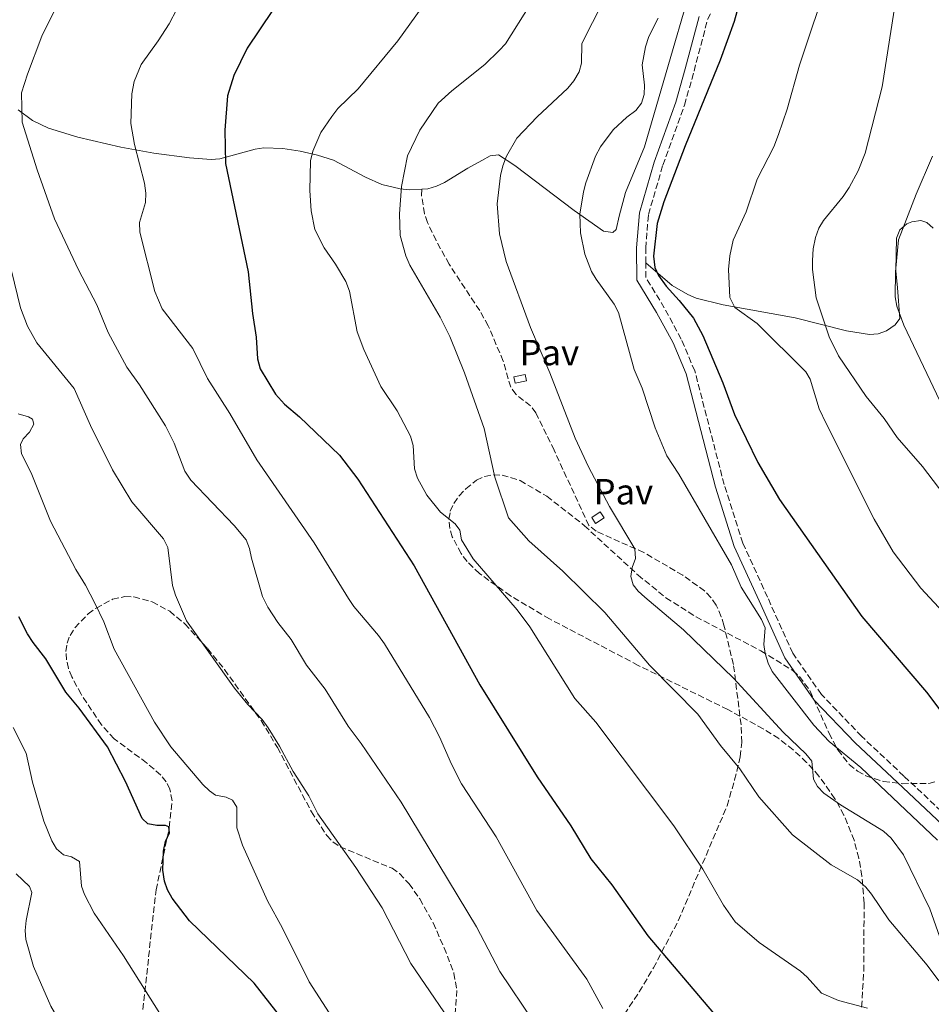
# Model space of a CAD drawing. Units: metres. Extents: x 614385 to 617839, y 4722437 to 4724807.
# Drawn here: x 616205 to 616455, y 4723529 to 4723800 of the extents above; entities that cross this region are included whole.
import ezdxf
from ezdxf.enums import TextEntityAlignment as Align

# ---------------------------------------------------------------- set-up
doc = ezdxf.new("R2010")
doc.units = ezdxf.units.M
doc.header["$MEASUREMENT"] = 0
doc.linetypes.add('DGN Style 3', pattern=[2.435890702152634, 1.739921930109024, -0.6959687720436097])
for name, color, linetype, lineweight in [('Camino', 7, 'DGN Style 3', 0), ('Curva de nivel directora', 30, 'Continuous', 30), ('Curva de nivel intermedia', 30, 'Continuous', 0), ('Línea de cambio de uso (parcela vista)', 92, 'Continuous', 0), ('Línea de pavimento', 1, 'Continuous', 0), ('Margen derecho', 7, 'Continuous', 0), ('Pavimento', 7, 'Continuous', 0), ('Senda', 7, 'DGN Style 3', 0), ('Zona arbolada', 92, 'DGN Style 3', 0)]:
    doc.layers.add(name, color=color, linetype=linetype, lineweight=lineweight)
doc.styles.add('Style-Arial', font='arial.ttf')

msp = doc.modelspace()

# ---------------------------------------------------------------- linework, layer by layer
at = {"layer": 'Camino', "color": 7, "linetype": 'DGN Style 3', "lineweight": 0}
for points in [[(616376.9699999989, 4723733.210000001, 798.8099999999978), (616376.9600000001, 4723737.260000001, 799.0099999999949), (616377.6999999997, 4723746.500000001, 799.0099999999949), (616381.6700000018, 4723760.070000002, 798.3999999999943), (616387.6399999997, 4723776.570000002, 797.7899999999939), (616390.239999997, 4723785.910000003, 797.9900000000054), (616393.9699999974, 4723800.060000001, 797.7899999999939), (616395.8000000003, 4723803.880000001, 797.5800000000019), (616398.3999999977, 4723815.350000001, 797.1799999999931), (616407.3200000004, 4723844.980000001, 797.1799999999931), (616411.5000000002, 4723856.7, 797.7899999999939), (616413.4600000004, 4723868.810000001, 798.6100000000006), (616413.6599999995, 4723891.990000002, 800.2400000000056), (616414.5300000011, 4723902.080000001, 800.0399999999936), (616416.600000001, 4723913.220000001, 799.4199999999984), (616417.2299999989, 4723923.65, 799.8300000000019)], [(616465.300000001, 4723575.810000001, 796.7700000000042), (616447.9499999993, 4723592.140000002, 795.75), (616436.3099999984, 4723603.070000002, 795.75), (616425.2499999988, 4723614.580000001, 795.5399999999937), (616417.3699999999, 4723625.880000002, 795.1300000000048), (616410.4499999997, 4723641.32, 795.3399999999967), (616403.6399999991, 4723656.140000002, 796.1499999999944), (616398.5300000017, 4723672.230000001, 797.3800000000047), (616390.4499999993, 4723703.500000001, 798.1999999999972), (616386.7099999998, 4723712.260000001, 798.1999999999972), (616382.0699999996, 4723720.820000002, 798.1999999999972), (616376.9800000001, 4723729.17, 798.6100000000006), (616376.9699999989, 4723733.210000001, 798.8099999999978)]]:
    msp.add_polyline3d(points, dxfattribs=at)
at = {"layer": 'Curva de nivel directora', "color": 30, "linetype": 'Continuous', "lineweight": 30, "flags": 128}
for points, elevation in [([(616281.4799999997, 4723813.300000002), (616267.3299999988, 4723792.240000002), (616263.7100000001, 4723784.670000001), (616261.9100000008, 4723779.100000001), (616261.1799999998, 4723769.670000001), (616261.419999999, 4723760.460000002), (616267.5900000003, 4723730.720000001), (616268.8199999996, 4723719.260000001), (616269.859999999, 4723712.760000001), (616270.1600000008, 4723706.800000002), (616270.9299999997, 4723704.03), (616275.1599999988, 4723697.07), (616277.6299999985, 4723694.390000002), (616281.7399999991, 4723690.91), (616292.7000000003, 4723680.34), (616297.7499999995, 4723673.720000002), (616313.2799999998, 4723649.91), (616331.3099999987, 4723617.16), (616347.1200000005, 4723591.930000001), (616356.3699999994, 4723578.470000002), (616361.8700000002, 4723569.350000001), (616367.6199999992, 4723562.230000001), (616377.4899999996, 4723548.24), (616395.579999999, 4723526.939999999)], 775.0000000000001), ([(616402.7699999996, 4723804.810000001), (616401.2899999999, 4723799.560000002), (616397.4400000009, 4723788.910000001), (616387.7800000005, 4723765.359999999), (616381.8999999998, 4723749.930000001), (616380.1099999994, 4723744.029999999), (616379.0599999988, 4723735.060000001), (616379.459999999, 4723731.960000001), (616380.4899999994, 4723729.680000002), (616382.53, 4723726.78), (616386.1899999991, 4723722.84), (616390.0599999981, 4723718.029999999), (616392.6399999998, 4723713.220000002), (616398.1399999983, 4723700.17), (616401.3700000005, 4723691.520000001), (616407.8099999999, 4723678.300000002), (616413.7699999989, 4723668.150000001), (616436.4099999992, 4723635.980000001), (616454.1599999988, 4723615.2), (616474.8999999989, 4723587.730000001)], 800.0000000000001), ([(616277.9300000003, 4723524.240000002), (616269.3099999991, 4723535.189999999), (616251.5100000005, 4723552.320000002), (616246.7000000003, 4723558.600000001), (616245.4100000006, 4723560.9), (616244.5900000003, 4723563.260000001), (616244.1599999989, 4723566.300000001), (616244.3099999987, 4723571.52), (616244.8899999998, 4723574.170000001), (616246.0099999997, 4723576.529999999), (616245.8499999987, 4723578.189999999), (616244.9300000002, 4723578.560000001), (616242.5299999994, 4723578.560000001), (616240.0700000008, 4723579.01), (616238.4999999994, 4723580.420000001), (616233.9199999997, 4723590.630000001), (616228.9699999986, 4723600.199999999), (616221.1900000002, 4723610.760000001), (616217.4699999986, 4723615.2), (616212.0300000004, 4723624.359999999), (616208.49, 4723628.850000001), (616206.9900000001, 4723631.250000001), (616204.5400000003, 4723635.900000002)], 750.0000000000002)]:
    msp.add_lwpolyline(points, dxfattribs=dict(at, elevation=elevation))
at = {"layer": 'Curva de nivel intermedia', "color": 30, "linetype": 'Continuous', "lineweight": 0, "flags": 128}
for points, elevation in [([(616460.4100000004, 4723667.600000001), (616453.0299999998, 4723677.179999999), (616446.0800000007, 4723685.190000001), (616442.5400000003, 4723690.38), (616437.6000000006, 4723696.5), (616429.9900000019, 4723707.640000001), (616427.37, 4723712.849999998), (616423.7900000014, 4723723.619999999), (616422.8300000003, 4723731.38), (616422.8100000002, 4723733.880000001), (616423.0200000004, 4723737.070000002), (616423.6799999997, 4723740.150000001), (616424.5400000003, 4723742.690000001), (616425.820000001, 4723744.840000001), (616431.2400000013, 4723751.419999998), (616432.8799999997, 4723753.890000001), (616435.3400000007, 4723758.52), (616437.3000000009, 4723763.359999998), (616442.0000000015, 4723781.550000001), (616445.5800000001, 4723804.390000001), (616446.0899999996, 4723807.32), (616455.2400000005, 4723837.909999999), (616455.890000001, 4723842.869999998)], 810), ([(616254.3800000004, 4723815.140000002), (616245.8600000021, 4723798.920000001)], 770), ([(616219.4199999999, 4723812.77), (616210.9000000017, 4723795.499999999), (616206.9100000019, 4723785.060000001), (616205.3300000017, 4723779.96), (616205.5000000015, 4723771.819999999), (616209.6100000021, 4723758.800000002), (616214.4100000008, 4723745.29), (616220.9900000013, 4723731.25), (616225.9900000015, 4723721.65), (616229.1200000006, 4723714.029999998), (616234.2500000005, 4723704.52), (616237.7700000008, 4723699.679999999), (616244.8699999996, 4723688.399999999), (616247.2900000004, 4723683.65), (616250.2000000007, 4723675.939999999), (616251.8700000002, 4723673.489999999), (616263.7400000013, 4723661.039999999), (616267.0899999996, 4723657.09), (616268.0300000006, 4723654.710000001), (616268.5, 4723652), (616271.6100000015, 4723641.439999999), (616273.0599999998, 4723638.529999998), (616275.8300000015, 4723634.330000001), (616279.4099999999, 4723629.710000001), (616283.6800000013, 4723622.640000001), (616288.7599999997, 4723616.029999999), (616295.1100000021, 4723605.869999998), (616298.7100000007, 4723601.119999998), (616309.6699999998, 4723584.980000001), (616330.380000001, 4723550.659999999), (616336.8400000007, 4723538.380000001), (616346.100000001, 4723524.710000001)], 765.0000000000001), ([(616427.4500000004, 4723812.269999999), (616419.2499999995, 4723787.51), (616415.85, 4723775.480000001), (616413.4900000017, 4723768.439999999), (616412.1700000007, 4723765.08), (616407.610000001, 4723756.180000001), (616404.6200000005, 4723747.199999998), (616400.9600000014, 4723739.429999999), (616400.0800000007, 4723735.16), (616399.760000001, 4723731.38), (616400.1000000008, 4723723.699999998), (616401.5, 4723720.91), (616407.5799999997, 4723716.560000001), (616421.0100000009, 4723703.21), (616422.1500000008, 4723701.199999998), (616424.650000002, 4723693.109999999), (616426.5499999997, 4723689.06), (616439.7700000008, 4723662.779999998), (616445.01, 4723653.73), (616452.5899999995, 4723643.75), (616472.1800000009, 4723622.699999999)], 805.0000000000001), ([(616315.3499999995, 4723803.38), (616308.7700000014, 4723794.2), (616297.8600000015, 4723781.050000001), (616292.3300000015, 4723775.609999999), (616290.6200000016, 4723773.390000001), (616287.5999999996, 4723768.980000001), (616285.3700000012, 4723763.899999999), (616284.7800000011, 4723761.210000001), (616284.6300000013, 4723753.05), (616284.9800000022, 4723747.529999999), (616285.9299999999, 4723742.33), (616288.5600000008, 4723737.31), (616291.650000002, 4723732.869999999), (616294.4900000007, 4723728.069999999), (616295.5000000009, 4723725.449999998), (616297.5900000009, 4723714.25), (616299.4100000004, 4723709.369999998)], 780.0000000000001), ([(616457.5499999993, 4723535.88), (616454.3200000018, 4723540.149999999), (616443.7899999997, 4723552.579999999), (616439.0800000001, 4723559.680000001), (616437.4500000007, 4723561.58), (616435.1799999997, 4723563.580000001), (616427.9400000023, 4723567.74), (616417.3300000017, 4723575.98), (616408.0400000003, 4723586.399999999), (616402.820000001, 4723594.09), (616397.5100000004, 4723600.499999999), (616391.2699999996, 4723609.100000001), (616377.9800000014, 4723622.649999999), (616365.7100000003, 4723637.09), (616354.17, 4723648.41), (616344.8000000002, 4723656.759999999), (616339.190000002, 4723663.149999999), (616335.4900000007, 4723674.31), (616332.5300000012, 4723687.62), (616327.14, 4723702.949999998), (616323.0400000007, 4723712.949999999), (616320.4700000002, 4723718.269999999), (616312.0700000004, 4723732.569999999), (616310.9900000008, 4723735.079999999), (616309.4700000009, 4723740.73), (616309.2400000007, 4723746.66), (616309.8100000008, 4723754.199999999), (616311.4700000014, 4723762.59), (616314.850000001, 4723769.630000001), (616319.8399999999, 4723777.109999999), (616323.6100000006, 4723780.519999999), (616332.6699999998, 4723787.749999999), (616336.6900000009, 4723791.529999998), (616338.4000000008, 4723793.359999999), (616345.0700000006, 4723804.029999998)], 785), ([(616365.240000001, 4723805.05), (616359.3600000001, 4723793.449999999), (616359.3300000011, 4723788.06), (616358.6200000005, 4723785.67), (616357.2200000011, 4723783.220000001), (616355.52, 4723781.23), (616347.0599999999, 4723773.350000001), (616341.53, 4723767.470000001)], 790.0000000000001), ([(616380.42, 4723800.489999999), (616377.8000000004, 4723795.409999999), (616376.8900000006, 4723792.57), (616375.9299999995, 4723787.630000001), (616376.6500000015, 4723782.069999999), (616376.5000000017, 4723779.499999999), (616375.7599999997, 4723777.039999999), (616374.2400000021, 4723775.050000001), (616371.7499999999, 4723773.279999998), (616367.97, 4723769.720000001), (616364.500000001, 4723765.06), (616363.1100000008, 4723762.55), (616360.5, 4723755.149999999), (616359.8200000006, 4723752.739999999), (616358.8700000006, 4723746.529999998), (616359.0100000014, 4723741.409999999), (616360.1800000004, 4723735.609999999), (616362.0600000003, 4723730.859999999), (616363.3000000007, 4723728.67), (616368.2400000005, 4723721.859999998), (616369.4600000009, 4723719.539999999), (616373.8200000017, 4723703.859999998), (616375.9500000018, 4723698.710000001), (616379.5400000016, 4723687.800000001), (616382.7900000016, 4723680.17), (616386.0500000004, 4723675.119999998), (616400.520000001, 4723650.16), (616403.2200000011, 4723644.060000001), (616408.8100000012, 4723635.189999999), (616409.7800000013, 4723632.869999999), (616409.4700000007, 4723628.279999998), (616409.7900000003, 4723625.810000001), (616410.5999999995, 4723623.170000001)], 795), ([(616245.8600000021, 4723798.920000001), (616242.9200000007, 4723794.230000001), (616238.190000001, 4723787.720000001), (616236.2500000009, 4723783.08), (616235.6699999997, 4723779.680000001), (616235.3500000001, 4723771.49), (616236.3300000012, 4723765.719999999), (616239.0800000007, 4723755.130000001), (616239.4900000019, 4723752.319999999), (616239.36, 4723749.82), (616237.7700000008, 4723744.279999999), (616237.8500000013, 4723741.609999998), (616241.9800000018, 4723725.359999998), (616244.0100000014, 4723720.57), (616252.3900000011, 4723709.640000001), (616256.4300000002, 4723701.369999998), (616262.6100000005, 4723691.810000001), (616270.0100000009, 4723679.05), (616285.7500000012, 4723656.220000001), (616295.2100000004, 4723640.969999999), (616296.6900000002, 4723638.77), (616303.4900000017, 4723630.789999999), (616305.0800000011, 4723628.49), (616317.4700000006, 4723608.199999999), (616320.230000001, 4723602.949999999), (616323.5200000012, 4723595.4), (616326.2800000017, 4723589.989999999), (616335.8200000015, 4723575.430000001), (616347.050000001, 4723555.179999999), (616360.7400000015, 4723536.289999999), (616365.1300000013, 4723528.26)], 770), ([(616341.53, 4723767.470000001), (616338.7100000015, 4723762.489999999), (616337.6699999999, 4723759.859999998), (616337.0300000008, 4723757.21), (616336.1400000011, 4723749.390000002), (616336.7600000004, 4723741.15), (616338.610000001, 4723733.52), (616345.2600000006, 4723715.380000001), (616350.6100000016, 4723702.939999999), (616357.5899999999, 4723684.98), (616361.1799999997, 4723677.11), (616366.9500000008, 4723666.220000001), (616373.9300000013, 4723654.630000001), (616374.1100000001, 4723651.96), (616373.2600000007, 4723649.470000001), (616372.8899999997, 4723647), (616373.4800000021, 4723644.710000001), (616374.8800000013, 4723642.949999999), (616376.740000001, 4723641.28), (616387.3300000012, 4723632.33), (616401.1300000012, 4723619.029999998), (616414.7500000001, 4723604.16), (616420.9400000017, 4723598.21), (616422.6600000004, 4723596.179999999), (616423.1000000008, 4723591.300000002), (616424.2300000018, 4723589.27), (616425.9599999996, 4723587.460000001), (616430.4900000002, 4723584.24), (616442.3700000005, 4723576.96), (616444.410000001, 4723575.080000001), (616447.870000001, 4723570.500000001), (616455.0599999994, 4723555.679999999), (616462.6700000003, 4723534.069999999)], 790.0000000000001), ([(616457.8300000011, 4723695.230000001), (616447.9500000017, 4723716.039999999), (616446.0200000004, 4723721.310000001), (616445.5900000011, 4723723.859999998), (616445.6600000005, 4723730.699999998), (616446.4900000021, 4723739.489999999), (616451.2800000019, 4723752.029999998), (616455.8500000007, 4723762.529999999)], 815.0000000000001), ([(616202.4999999995, 4723731.039999999), (616204.9900000019, 4723720.819999998), (616206.9400000009, 4723715.79), (616209.4800000001, 4723711.199999998), (616219.7700000008, 4723698.659999999), (616224.2700000004, 4723688.5), (616230.2800000006, 4723676.279999998), (616235.6300000016, 4723667.480000001), (616244.3100000009, 4723657.369999999), (616245.5500000014, 4723654.91), (616246.8600000013, 4723644.53), (616247.6700000004, 4723641.850000001), (616250.6800000012, 4723634.779999998), (616263.8300000008, 4723616.310000001), (616267.5099999999, 4723611.809999999), (616271.4500000004, 4723607.720000001), (616273.1500000014, 4723605.350000001), (616276.2699999996, 4723600.380000001), (616280.0400000003, 4723593.34), (616284.3499999996, 4723586.67), (616286.7600000014, 4723581.779999999), (616297.1900000008, 4723567.029999999), (616304.4999999999, 4723555.880000001), (616312.360000001, 4723540.619999998), (616326.7700000012, 4723519.560000001)], 760), ([(616299.4100000004, 4723709.369999998), (616304.0700000006, 4723699.249999999), (616308.6399999994, 4723692.479999999), (616312.2600000004, 4723685.579999999), (616313.0000000002, 4723683.029999998), (616313.3700000013, 4723676.58), (616314.2300000018, 4723674.05), (616316.7199999996, 4723669.32), (616320.5100000005, 4723664.67), (616324.5700000017, 4723661.449999998), (616325.8500000003, 4723659.710000001), (616326.3300000009, 4723657.039999999), (616329.5000000005, 4723651.869999998), (616341.6399999997, 4723637.8), (616345.1300000009, 4723633.189999999), (616357.4300000012, 4723613.419999998), (616363.2300000014, 4723606.919999998), (616384.7000000004, 4723578.489999999), (616392.7000000001, 4723566.529999998), (616398.3600000017, 4723556.640000001), (616401.5800000004, 4723552.09), (616408.1900000023, 4723546.400000001), (616419.4800000021, 4723538.539999997), (616421.3600000017, 4723536.890000001), (616425.3000000002, 4723532.440000001), (616429.9400000004, 4723530.42), (616437.9800000006, 4723528.300000001)], 780.0000000000001), ([(616204.3600000015, 4723691.649999999), (616207.2600000005, 4723690.91), (616208.3300000012, 4723690.269999999), (616208.6799999999, 4723688.859999998), (616207.5399999999, 4723686.63), (616205.7200000006, 4723684.850000001), (616205.030000002, 4723683.300000002), (616205.3099999992, 4723680.680000001), (616207.9600000002, 4723675.449999999), (616213.2799999999, 4723662.230000001), (616220.2500000015, 4723648.88), (616222.9100000013, 4723644.579999999), (616225.4999999997, 4723639.609999998), (616227.9699999995, 4723634.529999999), (616230.7800000013, 4723627.04), (616241.8900000001, 4723606.909999999), (616246.3300000015, 4723600.15), (616255.2000000007, 4723589.8), (616256.9599999997, 4723588.029999999), (616258.6800000009, 4723586.86), (616261.6200000001, 4723586.33), (616263.3400000012, 4723585.480000001), (616264.47, 4723583.61), (616264.47, 4723577.929999998), (616266.0999999995, 4723573.119999998), (616272.9500000003, 4723557.82), (616277.0400000006, 4723550.279999999), (616284.3600000008, 4723535.529999999), (616298.0700000015, 4723514.409999999)], 755), ([(616410.5999999995, 4723623.170000001), (616411.7400000016, 4723620.849999998), (616423.2100000003, 4723606.149999999), (616427.37, 4723601.67), (616436.1200000007, 4723594.52), (616457.2200000008, 4723574.550000001)], 795), ([(616243.360000001, 4723526.84), (616233.3800000009, 4723542.710000001), (616225.3200000008, 4723554.42), (616222.5800000004, 4723559.539999999), (616221.7700000014, 4723561.899999999), (616221.2300000006, 4723568.659999999), (616219.0700000012, 4723569.929999999), (616216.8300000017, 4723570.480000001), (616214.9400000006, 4723572.11), (616213.6500000008, 4723574.300000001), (616211.4600000004, 4723579.77), (616208.280000002, 4723590.430000001), (616206.6000000011, 4723598.439999999), (616203.0100000014, 4723605.439999999)], 745), ([(616203.8600000008, 4723565.259999999), (616207.5100000009, 4723561.789999999), (616208.100000001, 4723560.13), (616206.5600000009, 4723552.439999999), (616206.2999999993, 4723549.720000001), (616206.4800000006, 4723547.230000001), (616208.5900000005, 4723539.789999999), (616213.3200000002, 4723528.910000001), (616221.9200000011, 4723514.21), (616226.9300000002, 4723506.98), (616232.6299999999, 4723499.739999999), (616244.4500000017, 4723487.529999998), (616260.9699999997, 4723472.899999999), (616268.0599999997, 4723464.67), (616276.4600000017, 4723450.829999999), (616286.7000000011, 4723430.9), (616290.9300000002, 4723424.26), (616291.9600000004, 4723421.630000001), (616296.1100000013, 4723413.630000001), (616300.4600000009, 4723406.77), (616304.0000000015, 4723402.240000002), (616306.5400000005, 4723397.619999998)], 740.0000000000001)]:
    msp.add_lwpolyline(points, dxfattribs=dict(at, elevation=elevation))
at = {"layer": 'Línea de cambio de uso (parcela vista)', "color": 92, "linetype": 'Continuous', "lineweight": 0}
for points in [[(616389.3099999996, 4723808.539999999, 795.1300000000047), (616382.5800000001, 4723785.52, 796.7700000000042), (616376.6200000001, 4723765.109999999, 796.3600000000006), (616371.4299999997, 4723752.539999999, 797.179999999993), (616369.6100000005, 4723746, 797.179999999993), (616368.8399999999, 4723742.34, 797.5800000000019), (616367.8799999999, 4723741.49, 797.1600000000036), (616365.3200000003, 4723741.890000001, 795.9199999999983), (616357.3200000003, 4723747.539999999, 793.9100000000036), (616340.9299999997, 4723759.970000001, 789.9900000000052), (616336.4400000004, 4723762.84, 788.8899999999995), (616334.2100000001, 4723762.65, 788.2299999999959), (616331.8700000001, 4723761.369999999, 787.5099999999949), (616328.0199999996, 4723759.180000001, 786.7200000000012), (616321.6100000005, 4723755.25, 786.0200000000042), (616319.3899999997, 4723754.230000001, 785.7400000000052), (616317, 4723753.57, 785.3999999999943), (616315.3799999999, 4723753.480000001, 785.1900000000023), (616311.9600000001, 4723753.289999999, 784.7400000000052), (616309.3899999997, 4723753.57, 784.3999999999943), (616304.3499999996, 4723754.76, 783.6699999999983), (616299.8799999999, 4723756.710000001, 782.9199999999983), (616291.1100000005, 4723761.41, 781.2700000000042), (616286.7100000001, 4723762.83, 780.3999999999943), (616281.9299999997, 4723763.930000001, 779.1399999999995), (616277.1299999999, 4723764.619999999, 777.8000000000029), (616271.9500000002, 4723764.810000001, 776.6900000000023), (616269.5300000003, 4723764.480000001, 776.3300000000019), (616259.8399999999, 4723761.789999999, 775.0599999999977), (616257.4100000003, 4723761.640000001, 774.7100000000065), (616251.4800000006, 4723762.07, 773.8099999999977), (616241.6500000004, 4723763.359999999, 772.2700000000042), (616232.5800000001, 4723764.99, 770.6199999999953), (616220.75, 4723767.75, 767.7599999999949), (616212.7199999997, 4723770.24, 765.9199999999983), (616208.3200000003, 4723772.300000001, 765), (616204.3600000005, 4723775.220000001, 764.2200000000012)], [(616456.04, 4723742.77, 817.070000000007), (616454.2300000006, 4723744.26, 816.179999999993), (616452.6100000005, 4723744.810000001, 815.6399999999995), (616450.1200000001, 4723744.51, 815.0599999999977), (616448.7199999997, 4723743.960000001, 814.8300000000019), (616446.79, 4723742.279999999, 814.7400000000052), (616445.9500000002, 4723739.970000001, 814.8999999999943), (616445.7100000001, 4723731.029999999, 815.3800000000047), (616446.2300000006, 4723726.33, 815.4600000000065), (616446.79, 4723717.9, 815.0599999999977), (616445.5099999999, 4723716.15, 814.5399999999936), (616443.2100000001, 4723714.470000001, 813.8399999999965), (616440.8600000005, 4723713.65, 813.1199999999953), (616438.4800000006, 4723713.470000001, 812.4100000000036), (616432.1799999997, 4723714.550000001, 810.6100000000006), (616418.0199999996, 4723718.039999999, 806.9600000000065), (616398.2300000006, 4723721.689999999, 803.2200000000012), (616390.8499999996, 4723723.52, 801.8099999999977), (616388.5700000003, 4723724.470000001, 801.3399999999965), (616384.2699999996, 4723726.99, 800.3999999999943), (616376.9699999997, 4723733.210000001, 798.8099999999977)]]:
    msp.add_polyline3d(points, dxfattribs=at)
at = {"layer": 'Línea de pavimento', "color": 1, "linetype": 'Continuous', "lineweight": 0, "extrusion": (-0.1567015794760707, -0.03383329556638138, 0.9870663215310421), "elevation": -255622.3795791043, "flags": 128}
msp.add_lwpolyline([(-4487229.605940527, 1578817.086152744), (-4487229.603163606, 1578820.267440578), (-4487227.802608138, 1578820.267440578), (-4487227.805385058, 1578817.086152744), (-4487229.605940527, 1578817.086152744)], dxfattribs=at)
at = {"layer": 'Línea de pavimento', "color": 1, "linetype": 'Continuous', "lineweight": 0, "extrusion": (-0.05862004581487008, -0.03932737247556715, 0.9975054125180629), "elevation": -221113.0043103424, "flags": 128}
msp.add_lwpolyline([(-3579279.645322903, 3135723.643835976), (-3579279.639856786, 3135726.477097371), (-3579277.737227026, 3135726.477097371), (-3579277.742693143, 3135723.643835978), (-3579279.645322903, 3135723.643835976)], dxfattribs=at)
at = {"layer": 'Margen derecho', "color": 7, "linetype": 'Continuous', "lineweight": 0}
msp.add_polyline3d([(616463.2199999979, 4723574.330000003, 796.7700000000042), (616446.2300000006, 4723590.32, 795.75), (616434.5499999993, 4723601.290000003, 795.75), (616423.3099999987, 4723612.990000002, 795.5399999999937), (616415.1900000004, 4723624.65, 795.1300000000048), (616408.170000002, 4723640.280000002, 795.3399999999967), (616401.3000000011, 4723655.230000002, 796.1499999999944), (616396.1199999999, 4723671.530000002, 797.3800000000047), (616388.0799999977, 4723702.689999999, 798.1999999999972), (616384.4600000012, 4723711.17, 798.1999999999972), (616379.8999999971, 4723719.580000001, 798.1999999999972), (616374.4799999989, 4723728.460000001, 798.6100000000006), (616374.4600000011, 4723737.359999999, 799.0099999999949), (616375.23, 4723746.95, 799.0099999999949), (616379.289999999, 4723760.850000001, 798.3999999999943), (616385.2600000014, 4723777.330000001, 797.7899999999939), (616387.8299999974, 4723786.560000002, 797.9900000000054), (616391.6099999994, 4723800.930000001, 797.7899999999939)], dxfattribs=at)
at = {"layer": 'Senda', "color": 7, "linetype": 'DGN Style 3', "lineweight": 0}
msp.add_polyline3d([(616368.4100000004, 4723522.59, 770.1999999999971), (616375.1900000019, 4723532.830000001, 772.5200000000042), (616379.0599999988, 4723539.390000002, 774.0800000000019), (616385.9099999996, 4723552.369999999, 777.1900000000024), (616399.3200000006, 4723583.930000001, 783.6799999999932), (616401.3999999972, 4723591.060000002, 784.6600000000037), (616402.9299999983, 4723597.45, 785.7599999999949), (616403.3500000008, 4723601.370000001, 786.5399999999937), (616403.1799999987, 4723606.240000002, 787.6199999999955), (616401.0700000008, 4723622.810000001, 791.8500000000058), (616398.4600000002, 4723633.570000002, 792.7400000000052), (616397.7399999981, 4723635.940000001, 793.050000000003), (616396.3199999989, 4723639.130000002, 793.2799999999991), (616394.8799999994, 4723641.220000002, 793.1900000000024), (616393.1499999971, 4723643.03, 792.979999999996), (616387.1499999979, 4723647.34, 792.050000000003), (616376.4200000013, 4723653.560000002, 790.479999999996), (616363.2899999997, 4723659.440000001, 789.5099999999949), (616361.3500000017, 4723660.960000001, 789.2200000000014), (616351.7600000005, 4723681.67, 788.7100000000065), (616346.7600000005, 4723691.940000001, 788.1699999999983), (616345.2399999984, 4723693.869999999, 787.9700000000014), (616341.2300000006, 4723697.060000001, 787.4499999999972), (616339.8200000002, 4723698.980000001, 787.3600000000007), (616337.7600000015, 4723706.189999999, 787.3600000000007), (616333.6499999989, 4723715.880000002, 787.3600000000007), (616331.2899999986, 4723720.060000001, 787.3300000000019), (616322.8799999976, 4723732.830000001, 786.5899999999967), (616319.2899999978, 4723739.300000002, 786.070000000007), (616316.9499999998, 4723744.270000001, 785.7200000000012), (616316.0899999993, 4723746.7, 785.5899999999967), (616315.3000000003, 4723751.680000001, 785.3699999999953), (616315.3799999985, 4723753.480000001, 785.350000000006)], dxfattribs=at)
at = {"layer": 'Zona arbolada', "color": 92, "linetype": 'DGN Style 3', "lineweight": 0}
for points in [[(616436.3300000001, 4723528.640000001, 783.6499999999943), (616436.9000000004, 4723538.5, 785.1999999999972), (616437.0199999996, 4723557.199999999, 787.4700000000012), (616436.4199999999, 4723564.609999999, 788.0599999999977), (616435.5700000003, 4723569.550000001, 788.320000000007), (616434.2599999999, 4723574.49, 788.4400000000023), (616431.4699999997, 4723581.380000001, 788.3800000000047), (616429, 4723585.91, 788.3099999999977), (616424.5800000001, 4723592.140000001, 788.1699999999983), (616421.2100000001, 4723595.9, 788.0599999999977), (616417.5099999999, 4723599.33, 787.929999999993), (616413.5199999996, 4723602.41, 787.779999999999), (616409.2599999999, 4723605.130000001, 787.6199999999953), (616399.4900000002, 4723610.42, 787.2299999999959), (616374.9199999999, 4723622.560000001, 786.1900000000023), (616350.4900000002, 4723635.33, 784.8000000000029), (616339.7699999996, 4723641.67, 784.070000000007), (616331.2300000006, 4723647.789999999, 783.529999999999), (616327.8099999996, 4723651.119999999, 783.3399999999965), (616326.1600000003, 4723653.300000001, 783.2700000000042), (616323.7599999999, 4723657.91, 783.2700000000042), (616323.0899999999, 4723660.199999999, 783.3699999999953), (616322.8300000001, 4723662.74, 783.570000000007), (616323.2199999997, 4723664.91, 784.0099999999949), (616324.2000000002, 4723667.07, 784.6999999999972), (616325.6699999999, 4723669.16, 785.4900000000052), (616327.5, 4723671.119999999, 786.2400000000052), (616330.3899999997, 4723673.430000001, 786.9499999999972), (616332.6799999997, 4723674.5, 787.3800000000047), (616335.0499999998, 4723674.939999999, 787.8099999999977), (616337.4800000006, 4723674.850000001, 788.2299999999959), (616342.4400000004, 4723673.359999999, 789.0500000000029), (616349.7400000002, 4723669.039999999, 790.1199999999953), (616360.0999999996, 4723660.949999999, 791.25), (616374.8499999996, 4723647.380000001, 792.679999999993), (616382.4900000002, 4723641.140000001, 793.3399999999965), (616390.7800000003, 4723635.9, 793.9700000000012), (616408.6399999997, 4723626.539999999, 795.1999999999972), (616417.4000000004, 4723621.109999999, 795.8099999999977), (616419.2000000002, 4723619.51, 795.9400000000023), (616422.0700000003, 4723615.630000001, 796.1000000000058), (616427.3600000005, 4723603.9, 796.2700000000042), (616429.7599999999, 4723599.33, 796.3500000000058), (616432.9199999999, 4723595.350000001, 796.4900000000052), (616435.2100000001, 4723593.49, 796.6199999999953), (616437.4699999997, 4723592.210000001, 796.7899999999936), (616442.3499999996, 4723590.630000001, 797.279999999999), (616447.4500000002, 4723590.029999999, 797.929999999993), (616454.8200000003, 4723590.09, 799.0599999999977), (616457.0899999999, 4723590.699999999, 799.5)], [(616323.2199999997, 4723664.91, 784.0099999999949), (616324.2000000002, 4723667.07, 784.6999999999972), (616325.6699999999, 4723669.16, 785.4900000000052), (616327.5, 4723671.119999999, 786.2400000000052), (616330.3899999997, 4723673.430000001, 786.9499999999972), (616332.6799999997, 4723674.5, 787.3800000000047), (616335.0499999998, 4723674.939999999, 787.8099999999977), (616337.4800000006, 4723674.850000001, 788.2299999999959), (616342.4400000004, 4723673.359999999, 789.0500000000029), (616349.7400000002, 4723669.039999999, 790.1199999999953), (616360.0999999996, 4723660.949999999, 791.25), (616374.8499999996, 4723647.380000001, 792.679999999993), (616382.4900000002, 4723641.140000001, 793.3399999999965), (616390.7800000003, 4723635.9, 793.9700000000012), (616408.6399999997, 4723626.539999999, 795.1999999999972), (616417.4000000004, 4723621.109999999, 795.8099999999977), (616419.2000000002, 4723619.51, 795.9400000000023), (616422.0700000003, 4723615.630000001, 796.1000000000058), (616427.3600000005, 4723603.9, 796.2700000000042), (616429.7599999999, 4723599.33, 796.3500000000058), (616432.9199999999, 4723595.350000001, 796.4900000000052), (616435.2100000001, 4723593.49, 796.6199999999953), (616437.4699999997, 4723592.210000001, 796.7899999999936), (616442.3499999996, 4723590.630000001, 797.279999999999), (616447.4500000002, 4723590.029999999, 797.929999999993), (616454.8200000003, 4723590.09, 799.0599999999977), (616457.0899999999, 4723590.699999999, 799.5)], [(616436.3300000001, 4723528.640000001, 783.6499999999943), (616436.9000000004, 4723538.5, 785.1999999999972), (616437.0199999996, 4723557.199999999, 787.4700000000012), (616436.4199999999, 4723564.609999999, 788.0599999999977), (616435.5700000003, 4723569.550000001, 788.320000000007), (616434.2599999999, 4723574.49, 788.4400000000023), (616431.4699999997, 4723581.380000001, 788.3800000000047), (616429, 4723585.91, 788.3099999999977), (616424.5800000001, 4723592.140000001, 788.1699999999983), (616421.2100000001, 4723595.9, 788.0599999999977), (616417.5099999999, 4723599.33, 787.929999999993), (616413.5199999996, 4723602.41, 787.779999999999), (616409.2599999999, 4723605.130000001, 787.6199999999953), (616399.4900000002, 4723610.42, 787.2299999999959), (616374.9199999999, 4723622.560000001, 786.1900000000023), (616350.4900000002, 4723635.33, 784.8000000000029), (616339.7699999996, 4723641.67, 784.070000000007), (616331.2300000006, 4723647.789999999, 783.529999999999), (616327.8099999996, 4723651.119999999, 783.3399999999965), (616326.1600000003, 4723653.300000001, 783.2700000000042), (616323.7599999999, 4723657.91, 783.2700000000042), (616323.0899999999, 4723660.199999999, 783.3699999999953), (616322.8300000001, 4723662.74, 783.570000000007), (616323.2199999997, 4723664.91, 784.0099999999949)], [(616238.6600000003, 4723527.939999999, 748.9400000000023), (616242.29, 4723560.83, 753.5), (616245.9400000004, 4723578.01, 755.2400000000052), (616246.7000000002, 4723585.34, 755.7599999999949), (616246.1299999999, 4723588.52, 755.9199999999983), (616245.0700000003, 4723590.539999999, 756.0099999999949), (616243.5800000001, 4723592.4, 756.070000000007), (616239.6600000003, 4723595.800000001, 756.1600000000036), (616230.7599999999, 4723602.380000001, 756.3600000000006), (616227.29, 4723606.199999999, 756.570000000007), (616221.6600000003, 4723614.630000001, 757.1199999999953), (616219.1299999999, 4723619.369999999, 757.4400000000023), (616218.2199999997, 4723621.74, 757.6199999999953), (616217.6600000003, 4723624.100000001, 757.8000000000029), (616217.5, 4723626.41, 758), (616217.8200000003, 4723628.65, 758.2100000000065), (616218.6500000004, 4723630.800000001, 758.4199999999983), (616219.9699999997, 4723632.91, 758.6600000000036), (616223.6399999997, 4723636.699999999, 759.1499999999943), (616225.8099999996, 4723638.310000001, 759.3899999999995), (616230.3399999999, 4723640.720000001, 759.8399999999965), (616233.6799999997, 4723641.449999999, 760.1300000000047), (616236.1699999999, 4723641.380000001, 760.320000000007), (616241.2400000002, 4723640.029999999, 760.6999999999972), (616246.0700000003, 4723637.42, 761.0800000000019), (616250.2199999997, 4723633.970000001, 761.4700000000012), (616256.4600000001, 4723627.16, 762.3300000000019), (616261.1600000003, 4723621.4, 763.1199999999953), (616271.2100000001, 4723607.359999999, 764.7400000000052), (616275.6600000003, 4723599.99, 765.25), (616285.04, 4723582.279999999, 766.1000000000058), (616289.2599999999, 4723575.800000001, 766.3899999999995), (616290.9299999997, 4723574.060000001, 766.4799999999959), (616292.9199999999, 4723572.680000001, 766.570000000007), (616307.2000000002, 4723566.779999999, 767.0599999999977), (616309.2800000003, 4723565.350000001, 767.1300000000047), (616311.8799999999, 4723562.529999999, 767.2200000000012), (616314.79, 4723558.350000001, 767.2899999999936), (616318.4800000006, 4723551.77, 767.3000000000029), (616321.54, 4723544.939999999, 767.25), (616324.2100000001, 4723537.970000001, 767.1900000000023), (616325.0099999999, 4723533.230000001, 767.0800000000019), (616324.3099999996, 4723522.640000001, 766.5800000000019)], [(616238.6600000003, 4723527.939999999, 748.9400000000023), (616242.29, 4723560.83, 753.5), (616245.9400000004, 4723578.01, 755.2400000000052), (616246.7000000002, 4723585.34, 755.7599999999949), (616246.1299999999, 4723588.52, 755.9199999999983), (616245.0700000003, 4723590.539999999, 756.0099999999949), (616243.5800000001, 4723592.4, 756.070000000007), (616239.6600000003, 4723595.800000001, 756.1600000000036), (616230.7599999999, 4723602.380000001, 756.3600000000006), (616227.29, 4723606.199999999, 756.570000000007), (616221.6600000003, 4723614.630000001, 757.1199999999953), (616219.1299999999, 4723619.369999999, 757.4400000000023), (616218.2199999997, 4723621.74, 757.6199999999953), (616217.6600000003, 4723624.100000001, 757.8000000000029), (616217.5, 4723626.41, 758), (616217.8200000003, 4723628.65, 758.2100000000065), (616218.6500000004, 4723630.800000001, 758.4199999999983), (616219.9699999997, 4723632.91, 758.6600000000036), (616223.6399999997, 4723636.699999999, 759.1499999999943), (616225.8099999996, 4723638.310000001, 759.3899999999995), (616230.3399999999, 4723640.720000001, 759.8399999999965), (616233.6799999997, 4723641.449999999, 760.1300000000047), (616236.1699999999, 4723641.380000001, 760.320000000007), (616241.2400000002, 4723640.029999999, 760.6999999999972), (616246.0700000003, 4723637.42, 761.0800000000019), (616250.2199999997, 4723633.970000001, 761.4700000000012), (616256.4600000001, 4723627.16, 762.3300000000019), (616261.1600000003, 4723621.4, 763.1199999999953), (616271.2100000001, 4723607.359999999, 764.7400000000052), (616275.6600000003, 4723599.99, 765.25), (616285.04, 4723582.279999999, 766.1000000000058), (616289.2599999999, 4723575.800000001, 766.3899999999995), (616290.9299999997, 4723574.060000001, 766.4799999999959), (616292.9199999999, 4723572.680000001, 766.570000000007), (616307.2000000002, 4723566.779999999, 767.0599999999977), (616309.2800000003, 4723565.350000001, 767.1300000000047), (616311.8799999999, 4723562.529999999, 767.2200000000012), (616314.79, 4723558.350000001, 767.2899999999936), (616318.4800000006, 4723551.77, 767.3000000000029), (616321.54, 4723544.939999999, 767.25), (616324.2100000001, 4723537.970000001, 767.1900000000023), (616325.0099999999, 4723533.230000001, 767.0800000000019), (616324.3099999996, 4723522.640000001, 766.5800000000019)]]:
    msp.add_polyline3d(points, dxfattribs=at)

# ---------------------------------------------------------------- texts
at = {"layer": 'Pavimento', "color": 7, "linetype": 'Continuous', "lineweight": 0, "style": 'Style-Arial'}
for p in [(616350.4457062556, 4723708.530010001, 790.0099999999949), (616370.815706255, 4723670.290010001, 790.8300000000019)]:
    msp.add_text('Pav', height=7.000000000000002, dxfattribs=at).set_placement(p, align=Align.MIDDLE_CENTER)

doc.saveas('drawing.dxf')
